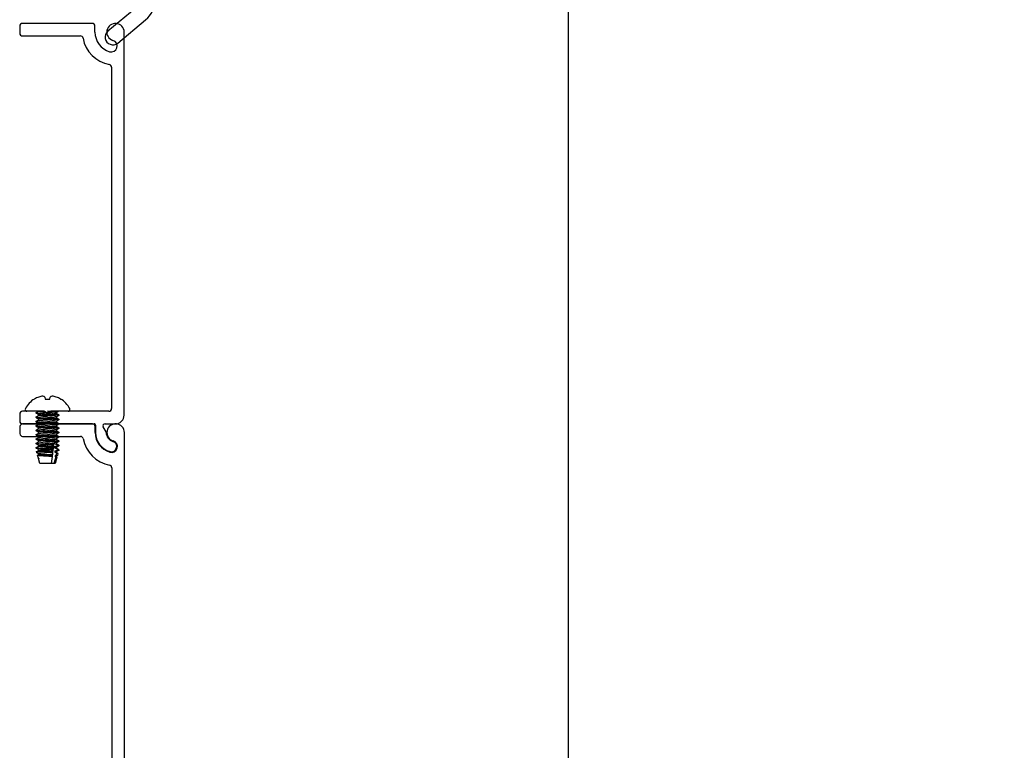
# Model space of a CAD drawing. Units: inches. Extents: x -93 to 102, y -12 to 37.
# Drawn here: x -6 to 1, y 21 to 26 of the extents above; entities that cross this region are included whole.
import ezdxf

# ---------------------------------------------------------------- set-up
doc = ezdxf.new("R2010")
doc.units = ezdxf.units.IN
doc.header["$MEASUREMENT"] = 0
doc.layers.add('DIM2', color=8, linetype='Continuous')
doc.layers.add('PART', color=7, linetype='Continuous')
doc.layers.add('EX8624$0$PART', color=7, linetype='Continuous', lineweight=25)
doc.styles.get("Standard").update_dxf_attribs({"font": 'romans.shx'})
doc.dimstyles.new('DIM', dxfattribs={"dimscale": 0, "dimtxt": 0.075, "dimasz": 0.1, "dimexe": 0.06, "dimexo": 0.06, "dimgap": 0.03, "dimtad": 0, "dimtih": 1, "dimtoh": 1, "dimdec": 5, "dimzin": 4, "dimdsep": 46, "dimlunit": 5, "dimtxsty": 'Standard', "dimcen": 0.02, "dimclrt": 1, "dimadec": 0, "dimazin": 0, "dimtfac": 1, "dimtdec": 5, "dimtofl": 0, "dimtmove": 0, "dimatfit": 3, "dimfxl": 1, "dimtolj": 1, "dimtzin": 0, "dimarcsym": 0})

# ---------------------------------------------------------------- blocks, each defined once
blk = doc.blocks.new('EX8624')
at = {"layer": 'EX8624$0$PART'}
for p, q in [((3.9654, 4.3877), (1.2154, 4.3877)), ((4.0279, 4.2507), (4.0279, 4.3252)), ((1.468, 4.2977), (3.9179, 4.2977)), ((3.9379, 4.2777), (3.9379, 3.861)), ((4.0844, 4.2574), (4.0504, 4.2377)), ((1.2154, 4.1782), (1.1729, 4.1782)), ((4.0279, 3.6577), (4.0279, 4.1727)), ((4.0379, 4.1827), (4.09, 4.1827)), ((1.1529, 4.1582), (1.1529, 3.6577)), ((1.2429, 3.6577), (1.2429, 4.0726)), ((3.9408, 3.8539), (3.95, 3.8448)), ((3.95, 3.8306), (3.9408, 3.8215)), ((3.9379, 3.8144), (3.9379, 3.6577)), ((1.1729, 3.6377), (1.2229, 3.6377)), ((3.9579, 3.6377), (4.0079, 3.6377))]:
    blk.add_line(p, q, dxfattribs=at)
for centre, radius, start, end in [((1.2154, 4.3252), 0.0625, 90, 343.50034), ((3.9654, 4.3252), 0.0625, 359.99998, 90.00011), ((1.3158, 4.2955), 0.0423, 343.50035, 163.50035), ((4.1909, 4.2967), 0.038, 343.97946, 163.97946), ((1.2154, 4.3252), 0.147, 270, 343.50035), ((1.2154, 4.3252), 0.237, 280.65092, 349.34908), ((1.468, 4.2777), 0.02, 90.00003, 169.34908), ((3.9179, 4.2777), 0.02, 0.0001, 90.00012), ((4.0429, 4.2507), 0.015, 180.00026, 299.99947), ((4.0894, 4.2487), 0.01, 89.59912, 120), ((4.09, 4.3257), 0.067, 269.59912, 343.97946), ((4.09, 4.3257), 0.143, 269.99997, 343.97946), ((1.1729, 4.1582), 0.02, 90, 179.99996), ((4.0379, 4.1727), 0.01, 89.99982, 179.99999), ((1.2629, 4.0726), 0.02, 100.65092, 180), ((3.9479, 3.861), 0.01, 179.99974, 224.99967), ((3.9479, 3.8144), 0.01, 134.99993, 179.99994), ((3.9429, 3.8377), 0.01, 315.00036, 45.00034), ((1.1729, 3.6577), 0.02, 180, 270), ((1.2229, 3.6577), 0.02, 270, 0), ((3.9579, 3.6577), 0.02, 180, 269.99988), ((4.0079, 3.6577), 0.02, 270.00002, 0)]:
    blk.add_arc(centre, radius, start, end, dxfattribs=at)
blk = doc.blocks.new('*D173')
at = {"layer": 'DEFPOINTS', "color": 0, "transparency": 16777216}
for p in [(-1.8835, 33.2607), (1.8462, 23.488), (-1.8835, 20.6163)]:
    blk.add_point(p, dxfattribs=at)
at = {"layer": 'DIM2', "color": 0, "lineweight": -2, "transparency": 16777216}
for p, q in [((-1.8835, 20.8563), (-1.8835, 33.5007)), ((1.8462, 23.728), (1.8462, 33.5007)), ((-1.4835, 33.2607), (-1.1101, 33.2607)), ((1.4462, 33.2607), (1.0728, 33.2607))]:
    blk.add_line(p, q, dxfattribs=at)
at = {"layer": 'DIM2', "color": 0, "transparency": 16777216}
for points in [[(-1.4835, 33.3274), (-1.4835, 33.1941), (-1.8835, 33.2607)], [(1.4462, 33.3274), (1.4462, 33.1941), (1.8462, 33.2607)]]:
    blk.add_solid(points, dxfattribs=at)
at = {"layer": 'DIM2', "color": 1, "transparency": 16777216, "insert": (-0.0186, 33.2607), "char_height": 0.3, "attachment_point": 5}
blk.add_mtext('\\A1;DAYLIGHT\\POPENING', dxfattribs=at)
blk = doc.blocks.new('*D174')
at = {"layer": 'DEFPOINTS', "color": 0, "transparency": 16777216}
for p in [(-4.851, 33.2607), (-4.851, 27.0269), (-1.8835, 20.6163)]:
    blk.add_point(p, dxfattribs=at)
at = {"layer": 'DIM2', "color": 0, "lineweight": -2, "transparency": 16777216}
for p, q in [((-4.851, 27.2669), (-4.851, 33.5007)), ((-1.8835, 20.8563), (-1.8835, 33.5007)), ((-4.451, 33.2607), (-3.8515, 33.2607)), ((-2.2835, 33.2607), (-2.8829, 33.2607))]:
    blk.add_line(p, q, dxfattribs=at)
at = {"layer": 'DIM2', "color": 0, "transparency": 16777216}
for points in [[(-4.451, 33.3274), (-4.451, 33.1941), (-4.851, 33.2607)], [(-2.2835, 33.3274), (-2.2835, 33.1941), (-1.8835, 33.2607)]]:
    blk.add_solid(points, dxfattribs=at)
at = {"layer": 'DIM2', "color": 1, "transparency": 16777216, "insert": (-3.3672, 33.2607), "char_height": 0.3, "attachment_point": 5}
blk.add_mtext('\\A1;2{\\H1x;\\S31/32;}', dxfattribs=at)

msp = doc.modelspace()

# ---------------------------------------------------------------- linework, layer by layer
at = {"color": 7, "linetype": 'Continuous', "lineweight": 25}
for p, q in [((-5.642774, 23.692018), (-5.640221, 23.677539)), ((-5.606767, 23.677539), (-5.604214, 23.692018)), ((-5.718293, 23.677539), (-5.716806, 23.677539)), ((-5.640221, 23.677539), (-5.606767, 23.677539)), ((-5.530183, 23.677539), (-5.528695, 23.677539)), ((-5.705494, 23.575747), (-5.705006, 23.580221)), ((-5.705494, 23.544497), (-5.705011, 23.548968)), ((-5.68858, 23.558169), (-5.687979, 23.565276)), ((-5.623494, 23.571841), (-5.623494, 23.581607)), ((-5.623494, 23.558169), (-5.623494, 23.567935)), ((-5.558409, 23.581607), (-5.558409, 23.574151)), ((-5.558409, 23.550357), (-5.558409, 23.542901)), ((-5.541494, 23.564029), (-5.541494, 23.560122)), ((-5.705494, 23.513247), (-5.705011, 23.517718)), ((-5.705494, 23.481997), (-5.705011, 23.486468)), ((-5.68858, 23.526919), (-5.687979, 23.534026)), ((-5.68858, 23.495669), (-5.687979, 23.502776)), ((-5.68858, 23.464419), (-5.687979, 23.471526)), ((-5.558409, 23.519107), (-5.558409, 23.511651)), ((-5.558409, 23.487857), (-5.558409, 23.480401)), ((-5.541494, 23.532779), (-5.541977, 23.528308)), ((-5.541494, 23.501529), (-5.541977, 23.497058)), ((-5.541494, 23.470279), (-5.541977, 23.465808)), ((-5.705494, 23.450747), (-5.705011, 23.455218)), ((-5.705494, 23.419497), (-5.705494, 23.423404)), ((-5.68858, 23.433169), (-5.687979, 23.440276)), ((-5.68858, 23.401919), (-5.687979, 23.409026)), ((-5.558409, 23.456607), (-5.558409, 23.449151)), ((-5.558409, 23.425357), (-5.558409, 23.417901)), ((-5.541494, 23.407779), (-5.54212, 23.403308)), ((-5.541494, 23.439029), (-5.541977, 23.434558)), ((-5.705494, 23.388247), (-5.705494, 23.392154)), ((-5.705494, 23.356997), (-5.705011, 23.361468)), ((-5.705494, 23.325747), (-5.705011, 23.330218)), ((-5.68858, 23.370669), (-5.687979, 23.377776)), ((-5.68858, 23.339419), (-5.687979, 23.346526)), ((-5.581728, 23.319181), (-5.580646, 23.327993)), ((-5.580646, 23.327993), (-5.579699, 23.335707)), ((-5.579699, 23.335707), (-5.578401, 23.346275)), ((-5.578401, 23.346275), (-5.577926, 23.350146)), ((-5.577926, 23.350146), (-5.576907, 23.358444)), ((-5.575715, 23.368151), (-5.5746, 23.377232)), ((-5.5746, 23.377232), (-5.574125, 23.381101)), ((-5.574125, 23.381101), (-5.57342, 23.386846)), ((-5.558409, 23.394107), (-5.558409, 23.386651)), ((-5.558409, 23.362857), (-5.558409, 23.355401)), ((-5.558409, 23.331607), (-5.558409, 23.324151)), ((-5.541494, 23.376529), (-5.541494, 23.372622)), ((-5.541494, 23.345279), (-5.541494, 23.341372)), ((-5.699754, 23.291174), (-5.702318, 23.300217)), ((-5.68916, 23.253805), (-5.694708, 23.273375)), ((-5.68858, 23.308169), (-5.687979, 23.315276)), ((-5.68858, 23.276919), (-5.687979, 23.284026)), ((-5.594591, 23.214419), (-5.588457, 23.264375)), ((-5.588457, 23.264375), (-5.588228, 23.266247)), ((-5.588228, 23.266247), (-5.587279, 23.273969)), ((-5.587279, 23.273969), (-5.5867, 23.278687)), ((-5.5867, 23.278687), (-5.585155, 23.29127)), ((-5.585155, 23.29127), (-5.584436, 23.297129)), ((-5.584436, 23.297129), (-5.583488, 23.304847)), ((-5.583488, 23.304847), (-5.582204, 23.315309)), ((-5.582204, 23.315309), (-5.581728, 23.319181)), ((-5.564992, 23.26224), (-5.57729, 23.214419)), ((-5.556089, 23.259939), (-5.568994, 23.214419)), ((-5.568623, 23.2641), (-5.564992, 23.26224)), ((-5.558108, 23.289059), (-5.561546, 23.275659)), ((-5.558409, 23.300357), (-5.558409, 23.292901)), ((-5.558409, 23.269107), (-5.558409, 23.261645)), ((-5.548498, 23.286807), (-5.552528, 23.2725)), ((-5.541494, 23.311419), (-5.544077, 23.311419)), ((-5.541494, 23.311419), (-5.542678, 23.309151)), ((-5.541494, 23.314029), (-5.541494, 23.311419)), ((-5.68858, 23.251757), (-5.688327, 23.25298)), ((-5.677994, 23.214419), (-5.68858, 23.251757)), ((-5.684907, 23.251757), (-5.68858, 23.251757)), ((-5.687957, 23.252763), (-5.688327, 23.25298)), ((-5.594591, 23.214419), (-5.677994, 23.214419)), ((-5.57729, 23.214419), (-5.594591, 23.214419)), ((-5.568994, 23.214419), (-5.57729, 23.214419))]:
    msp.add_line(p, q, dxfattribs=at)
at = {"color": 7, "linetype": 'Continuous', "lineweight": 25, "flags": 128}
for points in [[(-5.705006, 23.580221), (-5.705494, 23.579654), (-5.704762, 23.578959), (-5.702603, 23.578283), (-5.699128, 23.577642), (-5.694508, 23.57705), (-5.688746, 23.576457), (-5.681741, 23.575816), (-5.6736, 23.57514), (-5.664494, 23.574445), (-5.654656, 23.573751), (-5.644356, 23.573074), (-5.633877, 23.572433), (-5.623494, 23.571841)], [(-5.705011, 23.548968), (-5.705494, 23.548404), (-5.704762, 23.547709), (-5.702603, 23.547033), (-5.699128, 23.546392), (-5.694508, 23.5458), (-5.688746, 23.545207), (-5.681741, 23.544566), (-5.6736, 23.54389), (-5.664494, 23.543195), (-5.654656, 23.542501), (-5.644356, 23.541824), (-5.633877, 23.541183), (-5.623494, 23.540591), (-5.613112, 23.539999), (-5.602633, 23.539358), (-5.592332, 23.538682), (-5.582494, 23.537987), (-5.573389, 23.537292), (-5.565248, 23.536616), (-5.558243, 23.535975), (-5.55248, 23.535383), (-5.54786, 23.534791), (-5.544386, 23.53415), (-5.542227, 23.533473), (-5.541494, 23.532779)], [(-5.705494, 23.544497), (-5.704762, 23.543803), (-5.702603, 23.543127), (-5.699128, 23.542485), (-5.694508, 23.541893), (-5.688746, 23.541301), (-5.681741, 23.54066), (-5.6736, 23.539984), (-5.664494, 23.539289), (-5.654656, 23.538594), (-5.644356, 23.537918), (-5.633877, 23.537277), (-5.623494, 23.536685), (-5.613112, 23.536093), (-5.602633, 23.535452), (-5.592332, 23.534775), (-5.582494, 23.534081), (-5.573389, 23.533386), (-5.565248, 23.53271), (-5.558243, 23.532069), (-5.55248, 23.531477), (-5.54786, 23.530885), (-5.544386, 23.530243), (-5.542227, 23.529567), (-5.541494, 23.528872), (-5.541977, 23.528308)], [(-5.687979, 23.565276), (-5.696488, 23.570229), (-5.705011, 23.575183)], [(-5.705011, 23.548968), (-5.696488, 23.553922), (-5.68858, 23.558526)], [(-5.687979, 23.534026), (-5.696488, 23.538979), (-5.705011, 23.543933)], [(-5.705006, 23.580221), (-5.695427, 23.585789), (-5.689134, 23.589453)], [(-5.623494, 23.567935), (-5.613112, 23.567343), (-5.602633, 23.566702), (-5.592332, 23.566025), (-5.582494, 23.565331), (-5.573389, 23.564636), (-5.565248, 23.56396), (-5.558243, 23.563319), (-5.55248, 23.562727), (-5.54786, 23.562135), (-5.544386, 23.561493), (-5.542227, 23.560817), (-5.541494, 23.560122), (-5.54209, 23.559558)], [(-5.559117, 23.574499), (-5.550501, 23.569547), (-5.541977, 23.564593)], [(-5.55901, 23.54325), (-5.550501, 23.538297), (-5.541977, 23.533343)], [(-5.544368, 23.589419), (-5.550501, 23.585854), (-5.558409, 23.581607)], [(-5.54209, 23.559558), (-5.550501, 23.554604), (-5.558409, 23.550001)], [(-5.705011, 23.517718), (-5.705494, 23.517154), (-5.704762, 23.516459), (-5.702603, 23.515783), (-5.699128, 23.515142), (-5.694508, 23.51455), (-5.688746, 23.513957), (-5.681741, 23.513316), (-5.6736, 23.51264), (-5.664494, 23.511945), (-5.654656, 23.511251), (-5.644356, 23.510574), (-5.633877, 23.509933), (-5.623494, 23.509341), (-5.613112, 23.508749), (-5.602633, 23.508108), (-5.592332, 23.507432), (-5.582494, 23.506737), (-5.573389, 23.506042), (-5.565248, 23.505366), (-5.558243, 23.504725), (-5.55248, 23.504133), (-5.54786, 23.503541), (-5.544386, 23.5029), (-5.542227, 23.502223), (-5.541494, 23.501529)], [(-5.705494, 23.513247), (-5.704762, 23.512553), (-5.702603, 23.511877), (-5.699128, 23.511235), (-5.694508, 23.510643), (-5.688746, 23.510051), (-5.681741, 23.50941), (-5.6736, 23.508734), (-5.664494, 23.508039), (-5.654656, 23.507344), (-5.644356, 23.506668), (-5.633877, 23.506027), (-5.623494, 23.505435), (-5.613112, 23.504843), (-5.602633, 23.504202), (-5.592332, 23.503525), (-5.582494, 23.502831), (-5.573389, 23.502136), (-5.565248, 23.50146), (-5.558243, 23.500819), (-5.55248, 23.500227), (-5.54786, 23.499635), (-5.544386, 23.498993), (-5.542227, 23.498317), (-5.541494, 23.497622), (-5.541977, 23.497058)], [(-5.705011, 23.486468), (-5.705494, 23.485904), (-5.704762, 23.485209), (-5.702603, 23.484533), (-5.699128, 23.483892), (-5.694508, 23.4833), (-5.688746, 23.482707), (-5.681741, 23.482066), (-5.6736, 23.48139), (-5.664494, 23.480695), (-5.654656, 23.480001), (-5.644356, 23.479324), (-5.633877, 23.478683), (-5.623494, 23.478091), (-5.613112, 23.477499), (-5.602633, 23.476858), (-5.592332, 23.476182), (-5.582494, 23.475487), (-5.573389, 23.474792), (-5.565248, 23.474116), (-5.558243, 23.473475), (-5.55248, 23.472883), (-5.54786, 23.472291), (-5.544386, 23.47165), (-5.542227, 23.470973), (-5.541494, 23.470279)], [(-5.705494, 23.481997), (-5.704762, 23.481303), (-5.702603, 23.480627), (-5.699128, 23.479985), (-5.694508, 23.479393), (-5.688746, 23.478801), (-5.681741, 23.47816), (-5.6736, 23.477484), (-5.664494, 23.476789), (-5.654656, 23.476094), (-5.644356, 23.475418), (-5.633877, 23.474777), (-5.623494, 23.474185), (-5.613112, 23.473593), (-5.602633, 23.472952), (-5.592332, 23.472275), (-5.582494, 23.471581), (-5.573389, 23.470886), (-5.565248, 23.47021), (-5.558243, 23.469569), (-5.55248, 23.468977), (-5.54786, 23.468385), (-5.544386, 23.467743), (-5.542227, 23.467067), (-5.541494, 23.466372), (-5.541977, 23.465808)], [(-5.705011, 23.517718), (-5.696488, 23.522672), (-5.68858, 23.527276)], [(-5.687979, 23.502776), (-5.696488, 23.507729), (-5.705011, 23.512683)], [(-5.705011, 23.486468), (-5.696488, 23.491422), (-5.68858, 23.496026)], [(-5.687979, 23.471526), (-5.696488, 23.476479), (-5.705011, 23.481433)], [(-5.55901, 23.512), (-5.550501, 23.507047), (-5.541977, 23.502093)], [(-5.55901, 23.48075), (-5.550501, 23.475797), (-5.541977, 23.470843)], [(-5.541977, 23.528308), (-5.550501, 23.523354), (-5.558409, 23.518751)], [(-5.541977, 23.497058), (-5.550501, 23.492104), (-5.558409, 23.487501)], [(-5.705011, 23.455218), (-5.705494, 23.454654), (-5.704762, 23.453959), (-5.702603, 23.453283), (-5.699128, 23.452642), (-5.694508, 23.45205), (-5.688746, 23.451457), (-5.681741, 23.450816), (-5.6736, 23.45014), (-5.664494, 23.449445), (-5.654656, 23.448751), (-5.644356, 23.448074), (-5.633877, 23.447433), (-5.623494, 23.446841), (-5.613112, 23.446249), (-5.602633, 23.445608), (-5.592332, 23.444932), (-5.582494, 23.444237), (-5.573389, 23.443542), (-5.565248, 23.442866), (-5.558243, 23.442225), (-5.55248, 23.441633), (-5.54786, 23.441041), (-5.544386, 23.4404), (-5.542227, 23.439723), (-5.541494, 23.439029)], [(-5.705494, 23.450747), (-5.704762, 23.450053), (-5.702603, 23.449377), (-5.699128, 23.448735), (-5.694508, 23.448143), (-5.688746, 23.447551), (-5.681741, 23.44691), (-5.6736, 23.446234), (-5.664494, 23.445539), (-5.654656, 23.444844), (-5.644356, 23.444168), (-5.633877, 23.443527), (-5.623494, 23.442935), (-5.613112, 23.442343), (-5.602633, 23.441702), (-5.592332, 23.441025), (-5.582494, 23.440331), (-5.573389, 23.439636), (-5.565248, 23.43896), (-5.558243, 23.438319), (-5.55248, 23.437727), (-5.54786, 23.437135), (-5.544386, 23.436493), (-5.542227, 23.435817), (-5.541494, 23.435122), (-5.541977, 23.434558)], [(-5.705011, 23.423968), (-5.705494, 23.423404), (-5.704762, 23.422709), (-5.702603, 23.422033), (-5.699128, 23.421392), (-5.694508, 23.4208), (-5.688746, 23.420207), (-5.681741, 23.419566), (-5.6736, 23.41889), (-5.664494, 23.418195), (-5.654656, 23.417501), (-5.644356, 23.416824), (-5.633877, 23.416183), (-5.623494, 23.415591), (-5.613112, 23.414999), (-5.602633, 23.414358), (-5.592332, 23.413682), (-5.582494, 23.412987), (-5.573389, 23.412292), (-5.565248, 23.411616), (-5.558243, 23.410975), (-5.55248, 23.410383), (-5.54786, 23.409791), (-5.544386, 23.40915), (-5.542227, 23.408473), (-5.541494, 23.407779)], [(-5.705494, 23.419497), (-5.704762, 23.418803), (-5.702603, 23.418127), (-5.699128, 23.417485), (-5.694508, 23.416893), (-5.688746, 23.416301), (-5.681741, 23.41566), (-5.6736, 23.414984), (-5.664494, 23.414289), (-5.654656, 23.413594), (-5.644356, 23.412918), (-5.633877, 23.412277), (-5.623494, 23.411685), (-5.613112, 23.411093), (-5.602633, 23.410452), (-5.592332, 23.409775), (-5.582494, 23.409081), (-5.573389, 23.408386), (-5.565248, 23.40771), (-5.558243, 23.407069), (-5.55248, 23.406477), (-5.54786, 23.405885), (-5.544386, 23.405243), (-5.542227, 23.404567), (-5.541494, 23.403872), (-5.54212, 23.403308)], [(-5.705011, 23.455218), (-5.696488, 23.460172), (-5.68858, 23.464776)], [(-5.687979, 23.440276), (-5.696488, 23.445229), (-5.705011, 23.450183)], [(-5.705011, 23.423968), (-5.696488, 23.428922), (-5.68858, 23.433526)], [(-5.687979, 23.409026), (-5.696488, 23.413979), (-5.705011, 23.418933)], [(-5.705011, 23.392718), (-5.696488, 23.397672), (-5.68858, 23.402276)], [(-5.55901, 23.4495), (-5.550501, 23.444547), (-5.541977, 23.439593)], [(-5.55901, 23.41825), (-5.550501, 23.413297), (-5.541977, 23.408343)], [(-5.541977, 23.465808), (-5.550501, 23.460854), (-5.558409, 23.456251)], [(-5.541977, 23.434558), (-5.550501, 23.429604), (-5.558409, 23.425001)], [(-5.54212, 23.403308), (-5.550501, 23.398354), (-5.558409, 23.393751)], [(-5.705011, 23.392718), (-5.705494, 23.392154), (-5.704762, 23.391459), (-5.702603, 23.390783), (-5.699128, 23.390142), (-5.694508, 23.38955), (-5.688746, 23.388957), (-5.681741, 23.388316), (-5.6736, 23.38764), (-5.664494, 23.386945), (-5.654656, 23.386251), (-5.644356, 23.385574), (-5.633877, 23.384933), (-5.623494, 23.384341), (-5.613289, 23.38376), (-5.602986, 23.38313), (-5.592847, 23.382467), (-5.58314, 23.381784), (-5.574125, 23.381101)], [(-5.705011, 23.361468), (-5.705494, 23.360904), (-5.704762, 23.360209), (-5.702603, 23.359533), (-5.699128, 23.358892), (-5.694508, 23.3583), (-5.688746, 23.357707), (-5.681741, 23.357066), (-5.6736, 23.35639), (-5.664494, 23.355695), (-5.654656, 23.355001), (-5.644356, 23.354324), (-5.633877, 23.353683), (-5.623494, 23.353091), (-5.61418, 23.352562), (-5.604766, 23.351992), (-5.595449, 23.351391), (-5.586435, 23.350772), (-5.577926, 23.350146)], [(-5.705011, 23.330218), (-5.705494, 23.329654), (-5.704762, 23.328959), (-5.702603, 23.328283), (-5.699128, 23.327642), (-5.694508, 23.32705), (-5.688746, 23.326457), (-5.681741, 23.325816), (-5.6736, 23.32514), (-5.664494, 23.324445), (-5.654656, 23.323751), (-5.644356, 23.323074), (-5.633877, 23.322433), (-5.623494, 23.321841), (-5.6129, 23.321237), (-5.602211, 23.320581), (-5.59172, 23.31989), (-5.581728, 23.319181)], [(-5.687979, 23.377776), (-5.696488, 23.382729), (-5.705011, 23.387683)], [(-5.705011, 23.361468), (-5.696488, 23.366422), (-5.68858, 23.371026)], [(-5.687979, 23.346526), (-5.696488, 23.351479), (-5.705011, 23.356433)], [(-5.705011, 23.330218), (-5.696488, 23.335172), (-5.68858, 23.339776)], [(-5.687979, 23.315276), (-5.696488, 23.320229), (-5.705011, 23.325183)], [(-5.55901, 23.387), (-5.550501, 23.382047), (-5.541977, 23.377093)], [(-5.55901, 23.35575), (-5.550501, 23.350797), (-5.541977, 23.345843)], [(-5.542066, 23.372058), (-5.550501, 23.367104), (-5.558409, 23.362501)], [(-5.541972, 23.340811), (-5.550491, 23.33586), (-5.558409, 23.331251)], [(-5.557531, 23.375749), (-5.552022, 23.375176), (-5.547587, 23.374593), (-5.544259, 23.373964), (-5.542194, 23.373302), (-5.541494, 23.372622), (-5.542066, 23.372058)], [(-5.554841, 23.344229), (-5.55027, 23.343717), (-5.546549, 23.343173), (-5.54378, 23.342594), (-5.542072, 23.341989), (-5.541494, 23.341372), (-5.541972, 23.340811)], [(-5.585155, 23.29127), (-5.587802, 23.291449), (-5.593468, 23.291819), (-5.599389, 23.292186), (-5.605621, 23.292555), (-5.61204, 23.292917), (-5.61832, 23.293255), (-5.624688, 23.293581), (-5.631192, 23.293919), (-5.637694, 23.294273), (-5.643936, 23.294627), (-5.650088, 23.29499), (-5.65619, 23.295366), (-5.662107, 23.295748), (-5.667604, 23.296118), (-5.672839, 23.296489), (-5.677841, 23.296861), (-5.682489, 23.297228), (-5.686567, 23.297571), (-5.690244, 23.297904), (-5.693528, 23.298237), (-5.696337, 23.298585), (-5.698567, 23.298933), (-5.700299, 23.299293), (-5.701527, 23.299667), (-5.702201, 23.300047), (-5.702309, 23.300418), (-5.701939, 23.300753)], [(-5.701939, 23.300753), (-5.695898, 23.304265), (-5.68858, 23.308526)], [(-5.687979, 23.284026), (-5.694979, 23.288101), (-5.69898, 23.290428)], [(-5.588457, 23.264375), (-5.593503, 23.264752), (-5.598687, 23.26512), (-5.604088, 23.265486), (-5.609755, 23.265851), (-5.615573, 23.266208), (-5.621249, 23.26654), (-5.626988, 23.266865), (-5.632831, 23.267208), (-5.638657, 23.267565), (-5.644251, 23.267923), (-5.649748, 23.268289), (-5.655184, 23.268668), (-5.660437, 23.26905), (-5.665293, 23.269419), (-5.6699, 23.269788), (-5.67428, 23.270157), (-5.678327, 23.270519), (-5.681855, 23.270858), (-5.68501, 23.271184), (-5.687801, 23.271522), (-5.690155, 23.271874), (-5.691991, 23.272227), (-5.693372, 23.27259), (-5.694288, 23.272966), (-5.694699, 23.273347), (-5.694602, 23.273718), (-5.69427, 23.273962)], [(-5.69427, 23.273962), (-5.692049, 23.275255), (-5.68858, 23.277275)], [(-5.571299, 23.295691), (-5.561612, 23.290851), (-5.558108, 23.289059)], [(-5.561546, 23.275659), (-5.563874, 23.274534), (-5.569253, 23.271995)], [(-5.561546, 23.275659), (-5.55855, 23.275144), (-5.556115, 23.2746), (-5.554477, 23.274105), (-5.55332, 23.273593), (-5.552656, 23.273061), (-5.552523, 23.27252), (-5.552898, 23.272003), (-5.553361, 23.27169)], [(-5.5592, 23.262087), (-5.557662, 23.26121), (-5.556678, 23.260637)], [(-5.559137, 23.293251), (-5.553661, 23.290135), (-5.548904, 23.287369)], [(-5.559061, 23.324501), (-5.550505, 23.319549), (-5.541983, 23.314596)], [(-5.542678, 23.309151), (-5.550514, 23.304597), (-5.558409, 23.300001)], [(-5.553361, 23.27169), (-5.555587, 23.270395), (-5.558409, 23.268751)], [(-5.552465, 23.312725), (-5.547628, 23.312099), (-5.544077, 23.311419)], [(-5.544077, 23.311419), (-5.542803, 23.310916), (-5.542082, 23.310401), (-5.541933, 23.30987), (-5.542386, 23.309334), (-5.542678, 23.309151)], [(-5.68916, 23.253805), (-5.689081, 23.253631), (-5.688513, 23.253094), (-5.687103, 23.252422), (-5.684907, 23.251757)], [(-5.687957, 23.252763), (-5.686922, 23.252314), (-5.684907, 23.251757)]]:
    msp.add_lwpolyline(points, dxfattribs=at)
at = {"color": 7, "linetype": 'Continuous', "lineweight": 25}
for centre, radius, start, end in [((-5.623937, 23.521571), 0.181523, 110.1186925, 120.7709546), ((-5.640433, 23.547992), 0.151176, 96.0610494, 107.6917899), ((-5.667408, 23.656664), 0.04309, 55.1320344, 75.192413), ((-5.57958, 23.656664), 0.04309, 104.807587, 124.8679656), ((-5.606555, 23.547992), 0.151176, 72.3082101, 83.9389506), ((-5.623051, 23.521571), 0.181523, 59.2290454, 69.8813075), ((-5.77145, 23.602463), 0.013044, 152.006226, 270), ((-5.623494, 23.523815), 0.180605, 121.6612972, 152.006226), ((-5.623494, 23.523815), 0.180605, 27.993774, 58.3387028), ((-5.475538, 23.602463), 0.013044, 270, 27.993774), ((-5.620901, 24.0294), 0.461472, 259.4372343, 269.6779799), ((-5.6212, 23.879294), 0.297696, 256.8089056, 269.5584289), ((-5.375643, 25.705892), 2.170401, 261.7099792, 265.153578), ((-5.613507, 23.944922), 0.386882, 258.9016465, 268.520691), ((-5.626215, 23.291736), 0.297696, 76.8341871, 89.476366), ((-5.633614, 23.194857), 0.386882, 78.8979476, 88.5012033), ((-5.626088, 23.110377), 0.461472, 79.4372343, 89.6779799), ((-5.626215, 23.260486), 0.297696, 76.8341871, 89.476366), ((-5.375643, 25.674642), 2.170401, 261.7099792, 265.153578), ((-5.375643, 25.643392), 2.170401, 261.7099792, 265.153578), ((-5.871346, 21.371384), 2.170401, 81.7099792, 85.153578), ((-5.871346, 21.340134), 2.170401, 81.7099792, 85.153578), ((-5.871346, 21.308884), 2.170401, 81.7099792, 85.153578), ((-5.375643, 25.612142), 2.170401, 261.7099792, 265.153578), ((-5.375643, 25.580892), 2.170401, 261.7099792, 265.153578), ((-5.375643, 25.549642), 2.170401, 261.7099792, 265.153578), ((-5.871346, 21.277634), 2.170401, 81.7099792, 85.153578), ((-5.871346, 21.246384), 2.170401, 81.7099792, 85.153578), ((-5.514337, 24.876511), 1.50049, 262.6808162, 267.6982317), ((-5.524815, 24.740064), 1.394819, 262.5572168, 267.7982577), ((-5.55042, 24.42408), 1.109226, 261.963507, 268.3580456), ((-5.375643, 25.518392), 2.170401, 261.7099792, 265.153578), ((-5.488605, 24.712956), 1.388018, 261.7164369, 266.1978482), ((-5.871346, 21.215134), 2.170401, 81.7099792, 85.153578), ((-5.405544, 25.622813), 2.293727, 262.9297133, 265.6455366), ((-5.80886, 22.8394), 0.568514, 63.4965762, 65.9208826), ((-5.68886, 23.664501), 0.317214, 290.8965271, 294.4567832), ((-5.714141, 23.678357), 0.370159, 292.0305434, 295.4900552), ((-5.573713, 23.301393), 0.033869, 63.1370362, 92.6756156), ((-5.574651, 23.282709), 0.044605, 69.5419979, 89.7161436), ((-5.876221, 22.685534), 0.709196, 62.8632518, 64.8151456), ((-5.775554, 22.927743), 0.501631, 64.284035, 66.2370543), ((-5.556032, 23.345237), 0.034504, 65.0807956, 93.0885194), ((-5.553569, 23.321926), 0.02629, 62.6580321, 93.4683211), ((-5.542563, 24.196368), 0.918741, 260.148561, 267.2464146), ((-5.535454, 24.25589), 0.960011, 260.8218857, 267.0753755), ((-5.546761, 24.133334), 0.868077, 260.5973475, 267.2620017), ((-5.455484, 25.113407), 1.813085, 262.6359765, 265.9515229), ((-5.516806, 24.486858), 1.214934, 261.9056996, 266.6746215), ((-5.756151, 23.723752), 0.458728, 293.6631586, 296.3608945), ((-5.570652, 23.279116), 0.024517, 60.0411742, 93.2367445), ((-5.571478, 23.263267), 0.032425, 67.6292488, 89.6848767), ((-5.56837, 23.253511), 0.018506, 57.433665, 92.7350008), ((-5.571135, 23.229292), 0.034899, 70.0031337, 85.8724169), ((-5.563944, 23.247922), 0.014356, 56.8296506, 94.1852375), ((-5.556528, 23.274168), 0.014975, 57.5691829, 96.0535295), ((-5.551739, 23.29561), 0.021076, 60.9171077, 92.7384499)]:
    msp.add_arc(centre, radius, start, end, dxfattribs=at)
at = {"color": 7, "linetype": 'Continuous', "lineweight": 25, "extrusion": (0, 0, -1)}
for major_axis, start_param, end_param in [((0, -0.530078), 3.97551162, 3.99548487), ((0, -0.667836), 4.0689523, 4.07630895), ((0, -0.667836), 4.12673257, 4.13379396), ((0, -0.530078), 4.0534149, 4.07213632), ((0, -0.530078), 4.12679344, 4.14456142), ((0, -0.667836), 4.1823455, 4.18916474)]:
    msp.add_ellipse((-5.623494, 22.979023), major_axis=major_axis, ratio=0.12278456, start_param=start_param, end_param=end_param, dxfattribs=at)
at = {"layer": 'PART'}
for p, q in [((-4.987581, 26.487224), (-5.190197, 26.318295)), ((-5.119756, 26.233807), (-4.919569, 26.400712))]:
    msp.add_line(p, q, dxfattribs=at)
for centre, radius, start, end in [((-5.023075, 26.535636), 0.170053, 307.4931459, 55.9217383), ((-5.154976, 26.276051), 0.055, 129.8194642, 309.8194642)]:
    msp.add_arc(centre, radius, start, end, dxfattribs=at)

# ---------------------------------------------------------------- block references
at = {"layer": 'PART', "rotation": 270}
for p in [(-9.461207, 27.527322), (-9.459935, 24.652258)]:
    msp.add_blockref('EX8624', p, dxfattribs=at)

# ---------------------------------------------------------------- dimensions: what is measured, and where the dimension line sits
at = {"layer": 'DIM2'}
dim = msp.add_linear_dim(base=(-1.88345, 33.260717), p1=(1.846178, 23.488043), p2=(-1.88345, 20.616292), text='DAYLIGHT\\POPENING', dimstyle='DIM', override={"dimscale": 4}, dxfattribs=at)
dim.commit()
dim.dimension.update_dxf_attribs({"geometry": '*D173', "text_midpoint": (-0.018636, 33.260717)})
dim = msp.add_linear_dim(base=(-4.85095, 33.260717), p1=(-1.88345, 20.616292), p2=(-4.85095, 27.026854), dimstyle='DIM', override={"dimscale": 4}, dxfattribs=at)
dim.commit()
dim.dimension.update_dxf_attribs({"geometry": '*D174', "text_midpoint": (-3.3672, 33.260717)})

doc.saveas('drawing.dxf')
